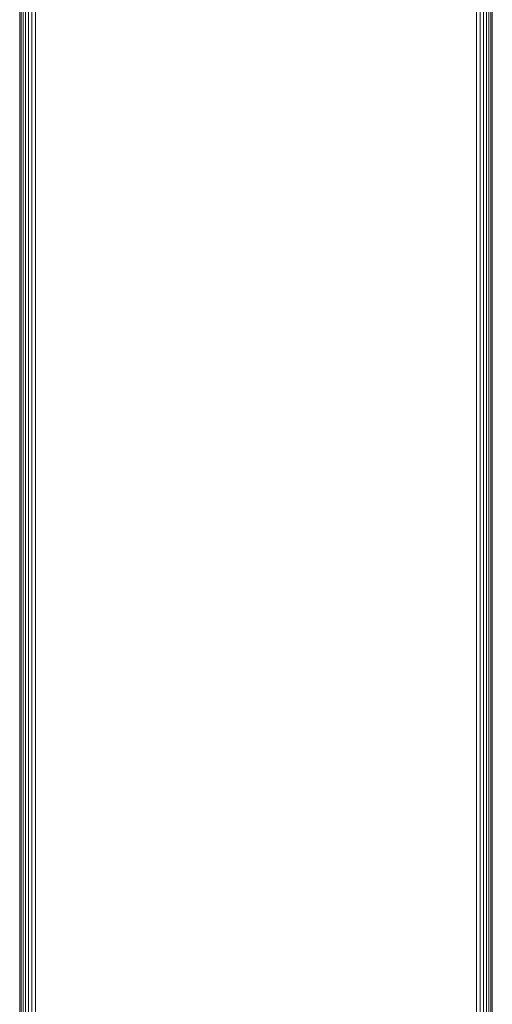
# Model space of a CAD drawing. Units: millimetres. Extents: x -3230 to 6850, y -3111 to 4017.
# Drawn here: x 1967 to 2117, y 602 to 915 of the extents above; entities that cross this region are included whole.
import ezdxf

# ---------------------------------------------------------------- set-up
doc = ezdxf.new("R2010")
doc.units = ezdxf.units.MM
doc.layers.add('A-GENM', color=13, linetype='Continuous', lineweight=9)
doc.layers.add('G-IMPT', color=8, linetype='Continuous', lineweight=9)

# ---------------------------------------------------------------- blocks, each defined once
blk = doc.blocks.new('trunangluong - tru2_DWG-412885-East')
at = {"layer": 'G-IMPT'}
for p, q in [((211.55, 1947.33), (211.55, 110)), ((212.06, 1947.33), (212.06, 110)), ((212.65, 1947.33), (212.65, 110)), ((213.43, 1947.33), (213.43, 110)), ((214.36, 1947.33), (214.36, 110)), ((215.41, 1947.33), (215.41, 110)), ((357.7, 1947.33), (357.7, 110)), ((358.75, 1947.33), (358.75, 110)), ((359.68, 1947.33), (359.68, 110)), ((360.45, 1947.33), (360.45, 110)), ((361.04, 1947.33), (361.04, 110)), ((361.55, 1947.33), (361.55, 110)), ((216.55, 1461.46), (216.55, 110)), ((356.55, 1461.46), (356.55, 110))]:
    blk.add_line(p, q, dxfattribs=at)
blk = doc.blocks.new('trunangluong - trunangluong-399257-East')
at = {"layer": 'A-GENM'}
for p, q in [((211.55, 1947.33), (211.55, 110)), ((361.55, 110), (361.55, 1947.33))]:
    blk.add_line(p, q, dxfattribs=at)
blk.add_blockref('trunangluong - tru2_DWG-412885-East', (0, 0))
blk = doc.blocks.new('Generic Models 1 - Generic Models 1-400564-East')
at = {"layer": 'A-GENM'}
for p, q in [((211.55, 1947.33), (211.55, 110)), ((361.55, 110), (361.55, 1947.33))]:
    blk.add_line(p, q, dxfattribs=at)

msp = doc.modelspace()

# ---------------------------------------------------------------- block references
at = {"layer": 'A-GENM'}
for name in ['trunangluong - trunangluong-399257-East', 'Generic Models 1 - Generic Models 1-400564-East']:
    msp.add_blockref(name, (1755.1, 0), dxfattribs=at)

doc.saveas('drawing.dxf')
